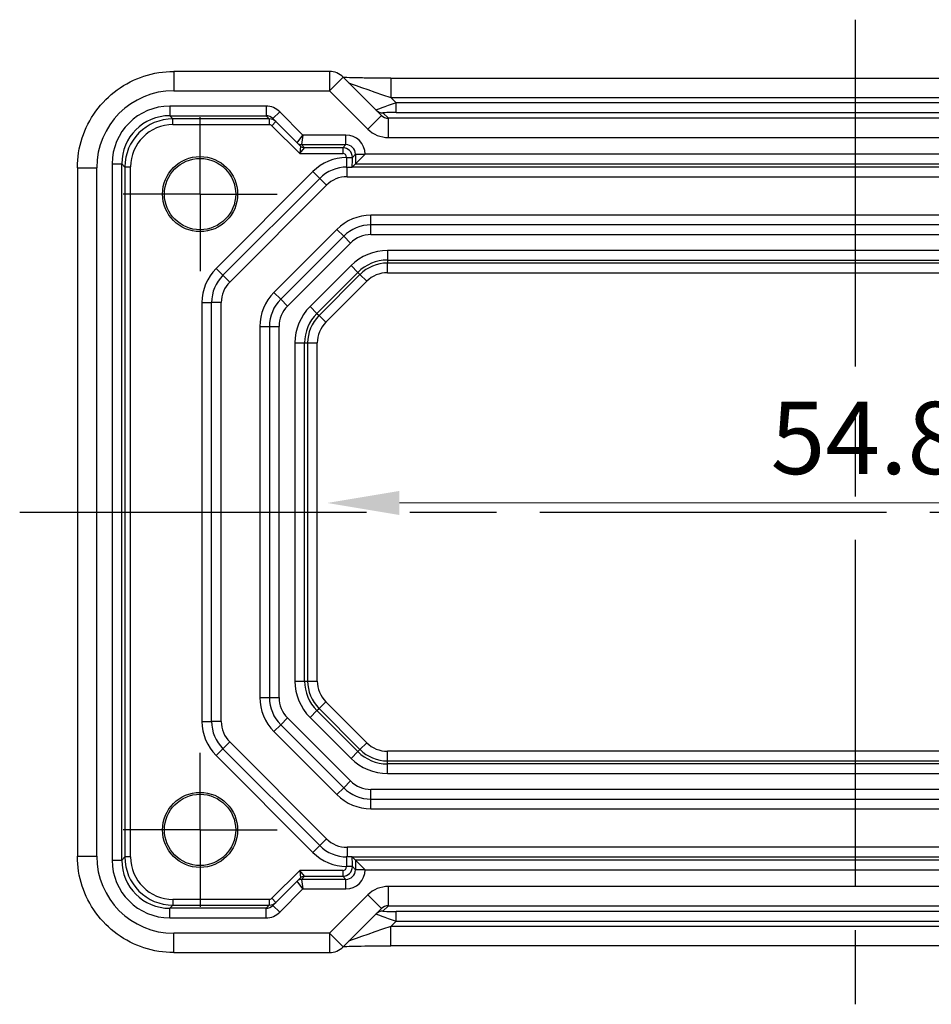
# Model space of a CAD drawing. Units: millimetres. Extents: x 22 to 2789, y 12 to 574.
# Drawn here: x 2381 to 2428, y 88 to 139 of the extents above; entities that cross this region are included whole.
import ezdxf

# ---------------------------------------------------------------- set-up
doc = ezdxf.new("R2010")
doc.units = ezdxf.units.MM
doc.header["$LTSCALE"] = 1.5
doc.linetypes.add('AM_ISO08W050', pattern=[18, 12, -1.5, 3, -1.5])
doc.linetypes.add('AM_ISO08W050x2', pattern=[9, 6, -0.75, 1.5, -0.75])
doc.layers.get('Defpoints').update_dxf_attribs({"lineweight": 25})
for name, color, linetype, lineweight in [('AM_7', 4, 'AM_ISO08W050', 25), ('Dimension (ISO)', 7, 'Continuous', 18), ('Dimension (ISO) @ 1', 7, 'Continuous', 18)]:
    doc.layers.add(name, color=color, linetype=linetype, lineweight=lineweight)
doc.styles.add('Note Text (TK)', font='MS PGothic.ttf')
doc.dimstyles.new('Default - Method 1b (TK)', dxfattribs={"dimscale": 1.5, "dimtxt": 2.5, "dimasz": 2.5, "dimexe": 1, "dimexo": 1.5, "dimgap": 1, "dimtad": 1, "dimtoh": 1, "dimrnd": 1e-08, "dimdsep": 46, "dimtxsty": 'Note Text (TK)', "dimcen": 0.09, "dimdle": 5, "dimclrd": 100, "dimclre": 100, "dimclrt": 7, "dimadec": 1, "dimazin": 1, "dimtfac": 1, "dimtmove": 0, "dimatfit": 3, "dimfxl": 1, "dimtolj": 1, "dimlwd": -1, "dimlwe": -1, "dimarcsym": 0})

# ---------------------------------------------------------------- blocks, each defined once
blk = doc.blocks.new('*D63')
at = {"layer": 'Defpoints', "color": 0}
for p in [(2396.746, 113.654), (2451.546, 113.654), (2451.546, 113.654)]:
    blk.add_point(p, dxfattribs=at)
at = {"layer": 'Dimension (ISO)', "color": 100}
blk.add_line((2400.496, 113.654), (2447.796, 113.654), dxfattribs=at)
for points in [[(2400.496, 114.279), (2400.496, 113.029), (2396.746, 113.654)], [(2447.796, 114.279), (2447.796, 113.029), (2451.546, 113.654)]]:
    blk.add_solid(points, dxfattribs=at)
at = {"layer": 'Dimension (ISO)', "color": 7, "insert": (2419.767, 117.029), "char_height": 3.75, "attachment_point": 4, "style": 'Note Text (TK)'}
blk.add_mtext('\\A1;54.8', dxfattribs=at)

msp = doc.modelspace()

# ---------------------------------------------------------------- linework, layer by layer
for p, q in [((2388.7788, 136.0494), (2388.7788, 135.0494)), ((2396.8671, 136.0494), (2388.7788, 136.0494)), ((2396.8671, 136.0494), (2396.8671, 135.0494)), ((2396.8671, 135.0494), (2397.5742, 135.7565)), ((2399.5641, 133.7666), (2397.5742, 135.7565)), ((2400.0447, 135.7002), (2400.0447, 134.7002)), ((2400.0447, 135.7002), (2448.2468, 135.7002)), ((2388.7788, 135.0494), (2396.8671, 135.0494)), ((2396.8671, 135.0494), (2398.857, 133.0595)), ((2400.0447, 134.7002), (2448.2468, 134.7002)), ((2400.3279, 134.417), (2400.0447, 134.7002)), ((2447.9636, 134.417), (2400.3279, 134.417)), ((2400.3279, 133.9173), (2400.3279, 134.417)), ((2393.5726, 134.2508), (2388.5794, 134.2508)), ((2388.5794, 134.2508), (2388.5794, 133.7509)), ((2393.5726, 134.2508), (2393.5726, 133.7509)), ((2394.28, 133.9578), (2393.9264, 133.6042)), ((2395.4869, 132.7508), (2394.28, 133.9578)), ((2399.9195, 133.6186), (2399.6383, 133.8998)), ((2400.3279, 133.9173), (2447.9636, 133.9173)), ((2388.5794, 133.7509), (2393.5726, 133.7509)), ((2388.7402, 133.5901), (2388.5794, 133.7509)), ((2393.7334, 133.5901), (2388.7402, 133.5901)), ((2388.7402, 133.2901), (2388.7402, 133.5901)), ((2393.5726, 133.7509), (2393.7334, 133.5901)), ((2393.7334, 133.5901), (2393.7334, 133.2901)), ((2393.8749, 133.2315), (2394.087, 133.4436)), ((2393.9264, 133.6042), (2395.192, 132.3387)), ((2398.857, 133.0595), (2399.5641, 133.7666)), ((2399.9195, 132.6192), (2399.9195, 133.6186)), ((2448.372, 133.6186), (2399.9195, 133.6186)), ((2388.7402, 133.2901), (2393.7334, 133.2901)), ((2393.8749, 133.2315), (2395.3163, 131.7901)), ((2395.192, 132.3387), (2395.4869, 132.7508)), ((2395.4869, 132.7508), (2395.4041, 132.2509)), ((2397.7118, 132.7508), (2395.4869, 132.7508)), ((2397.7118, 132.2509), (2397.7118, 132.7508)), ((2399.9195, 132.6192), (2448.372, 132.6192)), ((2395.192, 132.3387), (2395.3526, 132.1781)), ((2395.3527, 132.1779), (2395.3163, 131.7901)), ((2395.3163, 131.7901), (2395.5648, 132.0901)), ((2395.4041, 132.2509), (2397.7118, 132.2509)), ((2395.5647, 132.0902), (2395.4041, 132.2508)), ((2397.551, 132.0901), (2395.5648, 132.0901)), ((2397.7118, 132.2509), (2397.551, 132.0901)), ((2397.551, 132.0901), (2397.551, 131.7901)), ((2395.3163, 131.7901), (2397.551, 131.7901)), ((2397.7509, 131.5901), (2397.7509, 131.5848)), ((2397.7509, 131.5901), (2398.0509, 131.5901)), ((2397.7509, 131.5848), (2398.0509, 131.5848)), ((2398.0509, 131.5901), (2398.2117, 131.751)), ((2398.0509, 131.5848), (2398.0509, 131.5901)), ((2398.2117, 131.751), (2398.7116, 131.751)), ((2398.2117, 131.751), (2398.2117, 131.2509)), ((2398.2117, 131.2509), (2398.7116, 131.7508)), ((2398.7116, 131.7508), (2398.7116, 131.751)), ((2449.5798, 131.7508), (2398.7116, 131.7508)), ((2383.7813, 131.0518), (2384.7813, 131.0518)), ((2383.7813, 131.0518), (2383.7813, 95.318)), ((2384.7813, 95.318), (2384.7813, 131.0518)), ((2385.5798, 131.2513), (2385.5798, 95.1186)), ((2385.5798, 131.2513), (2386.0798, 131.2513)), ((2386.0798, 95.1186), (2386.0798, 131.2513)), ((2386.0798, 131.2513), (2386.2406, 131.0904)), ((2386.2406, 131.0904), (2386.2406, 95.2794)), ((2386.5406, 131.0904), (2386.2406, 131.0904)), ((2386.5406, 95.2794), (2386.5406, 131.0904)), ((2396.0064, 130.8527), (2390.978, 125.8243)), ((2396.0064, 130.8527), (2396.36, 130.4991)), ((2397.7742, 130.5849), (2397.7742, 131.0849)), ((2450.2594, 131.0849), (2398.0321, 131.0849)), ((2398.2117, 131.2509), (2398.0479, 131.087)), ((2398.2117, 131.2509), (2450.0798, 131.2509)), ((2391.3315, 125.4707), (2396.36, 130.4991)), ((2396.7135, 130.1456), (2396.36, 130.4991)), ((2397.7742, 130.5849), (2450.5173, 130.5849)), ((2391.6851, 125.1171), (2396.7135, 130.1456)), ((2399.0168, 128.0849), (2399.0168, 128.5849)), ((2449.2747, 128.5849), (2399.0168, 128.5849)), ((2397.249, 127.8527), (2393.978, 124.5816)), ((2397.6026, 127.4991), (2397.249, 127.8527)), ((2399.0168, 127.5849), (2399.0168, 128.0849)), ((2449.2747, 128.0849), (2399.0168, 128.0849)), ((2397.6026, 127.4991), (2394.3315, 124.2281)), ((2397.9561, 127.1456), (2397.6026, 127.4991)), ((2399.0168, 127.5849), (2449.2747, 127.5849)), ((2394.6851, 123.8745), (2397.9561, 127.1456)), ((2399.8742, 126.7598), (2399.8742, 126.2601)), ((2448.4173, 126.7598), (2399.8742, 126.7598)), ((2399.8742, 126.2601), (2399.8742, 126.1018)), ((2399.8742, 126.2601), (2448.4173, 126.2601)), ((2390.978, 125.8243), (2391.3315, 125.4707)), ((2397.9827, 125.9764), (2395.8543, 123.8479)), ((2397.9827, 125.9764), (2398.3361, 125.623)), ((2399.8742, 125.6021), (2399.8742, 126.1018)), ((2448.4173, 126.1018), (2399.8742, 126.1018)), ((2391.6851, 125.1171), (2391.3315, 125.4707)), ((2396.2076, 123.4946), (2398.3361, 125.623)), ((2398.448, 125.511), (2396.3196, 123.3826)), ((2398.3361, 125.623), (2398.448, 125.511)), ((2398.8014, 125.1577), (2398.448, 125.511)), ((2399.8742, 125.6021), (2448.4173, 125.6021)), ((2396.673, 123.0293), (2398.8014, 125.1577)), ((2393.978, 124.5816), (2394.3315, 124.2281)), ((2394.6851, 123.8745), (2394.3315, 124.2281)), ((2390.2457, 124.0565), (2390.2457, 102.3133)), ((2390.2457, 124.0565), (2390.7457, 124.0565)), ((2390.7457, 102.3133), (2390.7457, 124.0565)), ((2391.2457, 124.0565), (2390.7457, 124.0565)), ((2391.2457, 102.3133), (2391.2457, 124.0565)), ((2395.8543, 123.8479), (2396.2076, 123.4946)), ((2396.2076, 123.4946), (2396.3196, 123.3826)), ((2396.3196, 123.3826), (2396.673, 123.0293)), ((2393.2457, 122.8138), (2393.7457, 122.8138)), ((2393.2457, 122.8138), (2393.2457, 103.556)), ((2393.7457, 122.8138), (2394.2457, 122.8138)), ((2393.7457, 122.8138), (2393.7457, 103.556)), ((2394.2457, 103.556), (2394.2457, 122.8138)), ((2395.0708, 121.9565), (2395.5705, 121.9565)), ((2395.0708, 121.9565), (2395.0708, 104.4133)), ((2395.5705, 121.9565), (2395.7289, 121.9565)), ((2395.5705, 104.4133), (2395.5705, 121.9565)), ((2395.7289, 121.9565), (2396.2286, 121.9565)), ((2395.7289, 121.9565), (2395.7289, 104.4133)), ((2396.2286, 104.4133), (2396.2286, 121.9565)), ((2395.0708, 104.4133), (2395.5705, 104.4133)), ((2395.5705, 104.4133), (2395.7289, 104.4133)), ((2395.7289, 104.4133), (2396.2286, 104.4133)), ((2393.2457, 103.556), (2393.7457, 103.556)), ((2393.7457, 103.556), (2394.2457, 103.556)), ((2396.3196, 102.9872), (2396.673, 103.3406)), ((2398.8014, 101.2121), (2396.673, 103.3406)), ((2395.8543, 102.5219), (2396.2076, 102.8752)), ((2396.2076, 102.8752), (2396.3196, 102.9872)), ((2398.3361, 100.7468), (2396.2076, 102.8752)), ((2396.3196, 102.9872), (2398.448, 100.8588)), ((2390.2457, 102.3133), (2390.7457, 102.3133)), ((2391.2457, 102.3133), (2390.7457, 102.3133)), ((2394.3315, 102.1418), (2394.6851, 102.4953)), ((2397.9561, 99.2243), (2394.6851, 102.4953)), ((2395.8543, 102.5219), (2397.9827, 100.3935)), ((2393.978, 101.7882), (2394.3315, 102.1418)), ((2393.978, 101.7882), (2397.249, 98.5171)), ((2394.3315, 102.1418), (2397.6026, 98.8707)), ((2391.6851, 101.2527), (2391.3315, 100.8991)), ((2396.7135, 96.2243), (2391.6851, 101.2527)), ((2398.448, 100.8588), (2398.8014, 101.2121)), ((2390.978, 100.5456), (2391.3315, 100.8991)), ((2396.36, 95.8707), (2391.3315, 100.8991)), ((2397.9827, 100.3935), (2398.3361, 100.7468)), ((2398.3361, 100.7468), (2398.448, 100.8588)), ((2399.8742, 100.2681), (2399.8742, 100.7678)), ((2448.4173, 100.7678), (2399.8742, 100.7678)), ((2390.978, 100.5456), (2396.0064, 95.5171)), ((2399.8742, 100.2681), (2448.4173, 100.2681)), ((2399.8742, 100.1097), (2399.8742, 100.2681)), ((2448.4173, 100.1097), (2399.8742, 100.1097)), ((2399.8742, 99.61), (2399.8742, 100.1097)), ((2397.6026, 98.8707), (2397.9561, 99.2243)), ((2399.8742, 99.61), (2448.4173, 99.61)), ((2397.249, 98.5171), (2397.6026, 98.8707)), ((2449.2747, 98.7849), (2399.0168, 98.7849)), ((2399.0168, 98.2849), (2399.0168, 98.7849)), ((2399.0168, 98.2849), (2449.2747, 98.2849)), ((2399.0168, 97.7849), (2399.0168, 98.2849)), ((2399.0168, 97.7849), (2449.2747, 97.7849)), ((2396.7135, 96.2243), (2396.36, 95.8707)), ((2396.0064, 95.5171), (2396.36, 95.8707)), ((2450.5173, 95.7849), (2397.7742, 95.7849)), ((2397.7742, 95.7849), (2397.7742, 95.2849)), ((2383.7813, 95.318), (2384.7813, 95.318)), ((2385.5798, 95.1186), (2386.0798, 95.1186)), ((2386.2406, 95.2794), (2386.0798, 95.1186)), ((2386.5406, 95.2794), (2386.2406, 95.2794)), ((2398.0321, 95.2849), (2450.2594, 95.2849)), ((2398.2117, 95.1189), (2398.0479, 95.2828)), ((2398.2117, 95.1189), (2398.7116, 94.619)), ((2398.2117, 95.1189), (2398.2117, 94.6189)), ((2450.0798, 95.1189), (2398.2117, 95.1189)), ((2395.3163, 94.5797), (2393.8749, 93.1383)), ((2397.551, 94.5797), (2395.3163, 94.5797)), ((2395.5648, 94.2798), (2395.3163, 94.5797)), ((2395.3163, 94.5797), (2395.3527, 94.1919)), ((2397.551, 94.5797), (2397.551, 94.2798)), ((2397.7509, 94.785), (2397.7509, 94.7797)), ((2398.0509, 94.785), (2397.7509, 94.785)), ((2398.0509, 94.7797), (2397.7509, 94.7797)), ((2398.0509, 94.7797), (2398.0509, 94.785)), ((2398.2117, 94.6189), (2398.0509, 94.7797)), ((2398.7116, 94.6189), (2398.2117, 94.6189)), ((2398.7116, 94.6189), (2398.7116, 94.619)), ((2398.7116, 94.619), (2449.5798, 94.619)), ((2395.192, 94.0312), (2393.9264, 92.7656)), ((2395.3526, 94.1918), (2395.192, 94.0312)), ((2395.4869, 93.619), (2395.192, 94.0311)), ((2395.4041, 94.119), (2395.5647, 94.2796)), ((2395.4041, 94.1189), (2395.4869, 93.619)), ((2397.7118, 94.1189), (2395.4041, 94.1189)), ((2395.5648, 94.2798), (2397.551, 94.2798)), ((2397.551, 94.2798), (2397.7118, 94.1189)), ((2397.7118, 93.619), (2397.7118, 94.1189)), ((2394.28, 92.4121), (2395.4869, 93.619)), ((2395.4869, 93.619), (2397.7118, 93.619)), ((2399.9195, 92.7512), (2399.9195, 93.7506)), ((2448.372, 93.7506), (2399.9195, 93.7506)), ((2393.7334, 93.0797), (2388.7402, 93.0797)), ((2388.7402, 93.0797), (2388.7402, 92.7798)), ((2393.7334, 93.0797), (2393.7334, 92.7798)), ((2394.087, 92.9262), (2393.8749, 93.1383)), ((2398.857, 93.3103), (2396.8671, 91.3204)), ((2399.5641, 92.6032), (2398.857, 93.3103)), ((2388.5794, 92.6189), (2388.7402, 92.7798)), ((2388.5794, 92.119), (2388.5794, 92.6189)), ((2393.5726, 92.6189), (2388.5794, 92.6189)), ((2388.7402, 92.7798), (2393.7334, 92.7798)), ((2393.7334, 92.7798), (2393.5726, 92.6189)), ((2393.5726, 92.119), (2393.5726, 92.6189)), ((2394.28, 92.4121), (2393.9264, 92.7656)), ((2397.5742, 90.6133), (2399.5641, 92.6032)), ((2399.6383, 92.47), (2399.9195, 92.7512)), ((2399.9195, 92.7512), (2448.372, 92.7512)), ((2388.5794, 92.119), (2393.5726, 92.119)), ((2447.9636, 92.4526), (2400.3279, 92.4526)), ((2400.3279, 91.9529), (2400.3279, 92.4526)), ((2400.0447, 91.6697), (2400.3279, 91.9529)), ((2400.0447, 90.6697), (2400.0447, 91.6697)), ((2448.2468, 91.6697), (2400.0447, 91.6697)), ((2400.3279, 91.9529), (2447.9636, 91.9529)), ((2388.7788, 90.3204), (2388.7788, 91.3204)), ((2396.8671, 91.3204), (2388.7788, 91.3204)), ((2397.5742, 90.6133), (2396.8671, 91.3204)), ((2396.8671, 91.3204), (2396.8671, 90.3204)), ((2448.2468, 90.6697), (2400.0447, 90.6697)), ((2388.7788, 90.3204), (2396.8671, 90.3204))]:
    msp.add_line(p, q)
for centre, radius in [((2390.1457, 129.6849), 1.9495), ((2390.1457, 129.6849), 1.85), ((2390.1457, 96.6849), 1.9495), ((2390.1457, 96.6849), 1.85)]:
    msp.add_circle(centre, radius)
for centre, radius, start, end in [((2396.8671, 135.0494), 1, 45, 90), ((2397.7742, 129.0849), 2.5, 90.53254, 135), ((2397.7742, 129.0849), 2, 90, 135), ((2397.7742, 129.0849), 1.5, 90, 135), ((2399.0168, 126.0849), 2.5, 90, 135), ((2399.0168, 126.0849), 2, 90, 135), ((2399.0168, 126.0849), 1.5, 90, 135), ((2399.8742, 124.0849), 2.6749, 90, 135), ((2399.8742, 124.0849), 2.1752, 90, 135), ((2392.7457, 124.0565), 2.5, 135, 180), ((2399.8742, 124.0849), 2.0169, 90, 135), ((2392.7457, 124.0565), 2, 135, 180), ((2399.8742, 124.0849), 1.5172, 90, 135), ((2392.7457, 124.0565), 1.5, 135, 180), ((2395.7457, 122.8138), 2.5, 135, 180), ((2395.7457, 122.8138), 2, 135, 180), ((2395.7457, 122.8138), 1.5, 135, 180), ((2397.7457, 121.9565), 2.6749, 135, 180), ((2397.7457, 121.9565), 2.1752, 135, 180), ((2397.7457, 121.9565), 2.0169, 135, 180), ((2397.7457, 121.9565), 1.5172, 135, 180), ((2397.7457, 104.4133), 2.6749, 180, 225), ((2397.7457, 104.4133), 2.1752, 180, 225), ((2397.7457, 104.4133), 2.0169, 180, 225), ((2397.7457, 104.4133), 1.5172, 180, 225), ((2395.7457, 103.556), 2.5, 180, 225), ((2395.7457, 103.556), 2, 180, 225), ((2395.7457, 103.556), 1.5, 180, 225), ((2392.7457, 102.3133), 2.5, 180, 225), ((2392.7457, 102.3133), 2, 180, 225), ((2392.7457, 102.3133), 1.5, 180, 225), ((2399.8742, 102.2849), 1.5172, 225, 270), ((2399.8742, 102.2849), 2.1752, 225, 270), ((2399.8742, 102.2849), 2.0169, 225, 270), ((2399.8742, 102.2849), 2.6749, 225, 270), ((2399.0168, 100.2849), 1.5, 225, 270), ((2399.0168, 100.2849), 2, 225, 270), ((2399.0168, 100.2849), 2.5, 225, 270), ((2397.7742, 97.2849), 1.5, 225, 270), ((2397.7742, 97.2849), 2, 225, 270), ((2397.7742, 97.2849), 2.5, 225, 269.46746), ((2396.8671, 91.3204), 1, 270, 315)]:
    msp.add_arc(centre, radius, start, end)
for centre, major_axis, ratio, start_param, end_param in [((2399.9749, 134.77), (-2.1224, 0.7093), 0.0197234, 0.0395032, 1.6102995), ((2388.7837, 131.0469), (-2.8319, 2.8319), 0.9987828, 5.4983961, 7.0679745), ((2400.3454, 134.3995), (-1.0608, -0.3534), 0.0197522, 4.7222696, 6.2930659), ((2388.5803, 131.2504), (-2.122, 2.122), 0.9996955, 5.4979394, 7.0684312), ((2393.5729, 133.2507), (-0.7073, 0.7073), 0.9996955, 4.712389, 5.4979394), ((2399.6383, 134.3995), (-0.3536, -0.3536), 0.9987828, 0, 0.7860072), ((2400.3454, 133.8998), (-0.7073, 0.0004), 0.0246777, 4.7370917, 6.3078881), ((2388.5803, 131.2504), (-1.7685, 1.7685), 0.9995737, 5.4979394, 7.0684312), ((2388.7409, 131.0898), (-1.7682, 1.7682), 0.9997685, 5.4979394, 7.0684312), ((2393.5729, 133.2507), (-0.3539, 0.3539), 0.999087, 4.712389, 5.4979394), ((2393.7335, 133.0901), (-0.3536, -0.3536), 0.9999391, 3.1415927, 3.9271431), ((2399.9176, 134.1201), (0.3557, -0.3557), 0.9939463, 4.712389, 5.4983961), ((2388.7409, 131.0898), (-1.5561, 1.5561), 0.9996955, 5.4979394, 7.0684312), ((2393.7335, 133.0901), (-0.1415, 0.1415), 0.9996955, 4.712389, 5.4979394), ((2399.9176, 134.1201), (1.062, -1.062), 0.9987828, 4.712389, 5.4983961), ((2397.7115, 131.7507), (0.7073, 0.7073), 0.9996955, 5.4979394, 7.0684312), ((2395.4041, 132.5508), (0.2772, -0.1148), 0.9998216, 4.319753, 5.105025), ((2395.687, 132.5508), (-0.495, -0.2121), 0.008512, 6.2691371, 6.2865904), ((2395.4041, 132.5508), (-0.2121, -0.2121), 0.9996955, 0, 0.7855505), ((2395.5647, 132.3902), (-0.2121, -0.2121), 0.9996955, 0, 0.7855505), ((2394.7162, 132.3902), (0.6365, -0.2123), 0.0098702, 0.0022942, 0.0197475), ((2395.5648, 132.39), (-0.2772, 0.1148), 0.9998216, 1.1781603, 1.9634323), ((2395.687, 132.2508), (-0.2829, 0), 0.0123407, 6.2780759, 6.2955292), ((2394.7162, 132.0902), (0.8486, -0.0001), 0.0123407, 6.2780759, 6.2955292), ((2397.5509, 131.5901), (-0.3536, 0.3536), 0.9999391, 3.9271431, 5.4976349), ((2397.7115, 131.7507), (0.3539, 0.3539), 0.999087, 5.4979394, 7.0684312), ((2397.5509, 131.5901), (0.1415, 0.1415), 0.9996955, 5.4979394, 7.0684312), ((2388.7837, 95.3229), (-2.8319, -2.8319), 0.9987828, 5.4983961, 7.0679745), ((2388.5803, 95.1195), (-2.122, -2.122), 0.9996955, 5.4979394, 7.0684312), ((2388.5803, 95.1195), (-1.7685, -1.7685), 0.9995737, 5.4979394, 7.0684312), ((2388.7409, 95.2801), (-1.7682, -1.7682), 0.9997685, 5.4979394, 7.0684312), ((2388.7409, 95.2801), (-1.5561, -1.5561), 0.9996955, 5.4979394, 7.0684312), ((2397.5509, 94.7798), (0.3536, 0.3536), 0.9999391, 3.9271431, 5.4976349), ((2397.5509, 94.7798), (0.1415, -0.1415), 0.9996955, 5.4979394, 7.0684312), ((2397.7115, 94.6192), (0.7073, -0.7073), 0.9996955, 5.4979394, 7.0684312), ((2397.7115, 94.6192), (0.3539, -0.3539), 0.999087, 5.4979394, 7.0684312), ((2395.4041, 93.819), (-0.2121, 0.2121), 0.9996955, 5.4976349, 6.2831853), ((2395.4041, 93.819), (-0.2772, -0.1148), 0.9998216, 4.319753, 5.105025), ((2395.687, 93.819), (-0.495, 0.2121), 0.008512, 6.2797802, 6.2972335), ((2395.5647, 93.9796), (-0.2121, 0.2121), 0.9996955, 5.4976349, 6.2831853), ((2394.7162, 93.9796), (0.6365, 0.2123), 0.0098702, 6.2634378, 6.2808911), ((2395.5648, 93.9798), (-0.2772, -0.1148), 0.9998216, 4.319753, 5.105025), ((2395.687, 94.119), (-0.2829, 0), 0.0123407, 6.2708415, 6.2882948), ((2394.7162, 94.2796), (0.8486, 0.0001), 0.0123407, 6.2708415, 6.2882948), ((2399.9176, 92.2497), (1.062, 1.062), 0.9987828, 0.7847892, 1.5707963), ((2393.7335, 93.2798), (-0.1415, -0.1415), 0.9996955, 0.7852459, 1.5707963), ((2393.5729, 93.1192), (-0.3539, -0.3539), 0.999087, 0.7852459, 1.5707963), ((2393.7335, 93.2798), (0.3536, -0.3536), 0.9999391, 5.4976349, 6.2831853), ((2399.9176, 92.2497), (0.3557, 0.3557), 0.9939463, 0.7847892, 1.5707963), ((2393.5729, 93.1192), (-0.7073, -0.7073), 0.9996955, 0.7852459, 1.5707963), ((2400.3454, 91.9703), (-1.0608, 0.3534), 0.0197522, 6.2733047, 7.844101), ((2399.6383, 91.9703), (-0.3536, 0.3536), 0.9987828, 5.4971782, 6.2831853), ((2400.3454, 92.47), (-0.7073, -0.0004), 0.0246777, 6.2584826, 7.8292789), ((2399.9749, 91.5998), (-2.1224, -0.7093), 0.0197234, 4.6728858, 6.2436821)]:
    msp.add_ellipse(centre, major_axis=major_axis, ratio=ratio, start_param=start_param, end_param=end_param)
for points, knots in [([(2383.7813, 131.0518), (2383.7813, 131.5753), (2383.8641, 132.0986), (2384.1874, 133.0942), (2384.4279, 133.5662), (2385.043, 134.413), (2385.4176, 134.7876), (2386.2644, 135.4028), (2386.7365, 135.6432), (2387.7321, 135.9666), (2388.2554, 136.0494), (2388.7788, 136.0494)], [-0.7847892, -0.7847892, -0.7847892, -0.7847892, -0.4708735, -0.4708735, -0.1569578, -0.1569578, 0.1569578, 0.1569578, 0.4708735, 0.4708735, 0.7847892, 0.7847892, 0.7847892, 0.7847892]), ([(2400.0447, 135.7002), (2399.7511, 135.7002), (2399.4563, 135.7013), (2398.8941, 135.7058), (2398.6266, 135.7091), (2398.1464, 135.7176), (2397.9335, 135.7227), (2397.7009, 135.7304), (2397.6458, 135.7324), (2397.5962, 135.7345)], [-1.6201417, -1.6201417, -1.6201417, -1.6201417, -1.3059824, -1.3059824, -0.9918231, -0.9918231, -0.6776639, -0.6776639, -0.5694431, -0.5694431, -0.5694431, -0.5694431]), ([(2397.7509, 131.5848), (2397.7507, 131.5433), (2397.7503, 131.5013), (2397.7488, 131.3959), (2397.7475, 131.3348), (2397.7429, 131.1964), (2397.7391, 131.1334), (2397.7338, 131.093), (2397.7324, 131.0866), (2397.7311, 131.0849)], [0, 0, 0, 0, 0.01991381, 0.01991381, 0.0517759, 0.0517759, 0.10275524, 0.10275524, 0.12146069, 0.12146069, 0.12146069, 0.12146069]), ([(2398.0479, 131.087), (2398.0479, 131.0912), (2398.048, 131.0954), (2398.0492, 131.1849), (2398.05, 131.2826), (2398.0507, 131.4512), (2398.0509, 131.5184), (2398.0509, 131.5848)], [-0.053368407, -0.053368407, -0.053368407, -0.053368407, -0.051775898, -0.051775898, -0.019913807, -0.019913807, 0, 0, 0, 0]), ([(2397.7311, 131.0849), (2397.733, 131.0849), (2397.7348, 131.0849), (2397.7379, 131.0849), (2397.7393, 131.0849), (2397.7422, 131.0849), (2397.7438, 131.0849), (2397.7479, 131.0849), (2397.7505, 131.0849), (2397.7584, 131.0849), (2397.764, 131.0849), (2397.7794, 131.0849), (2397.7914, 131.0849), (2397.8206, 131.0849), (2397.8415, 131.0849), (2397.8985, 131.0849), (2397.9339, 131.0849), (2397.9887, 131.0849), (2398.0099, 131.0849), (2398.0274, 131.0849), (2398.0299, 131.0849), (2398.0321, 131.0849)], [0, 0, 0, 0, 0.000635324, 0.000635324, 0.001122465, 0.001122465, 0.001721653, 0.001721653, 0.002549594, 0.002549594, 0.003890538, 0.003890538, 0.006395916, 0.006395916, 0.011719048, 0.011719048, 0.021902808, 0.021902808, 0.03052837, 0.03052837, 0.032042543, 0.032042543, 0.032042543, 0.032042543]), ([(2398.0321, 131.0849), (2398.033, 131.085), (2398.0338, 131.085), (2398.0425, 131.0857), (2398.0472, 131.0864), (2398.0479, 131.087)], [0.210389045, 0.210389045, 0.210389045, 0.210389045, 0.21191083, 0.21191083, 0.22673158, 0.22673158, 0.22673158, 0.22673158]), ([(2388.7788, 90.3204), (2388.2554, 90.3204), (2387.7321, 90.4033), (2386.7365, 90.7266), (2386.2644, 90.9671), (2385.4176, 91.5822), (2385.043, 91.9568), (2384.4279, 92.8036), (2384.1874, 93.2757), (2383.8641, 94.2712), (2383.7813, 94.7946), (2383.7813, 95.318)], [-0.7847892, -0.7847892, -0.7847892, -0.7847892, -0.4708735, -0.4708735, -0.1569578, -0.1569578, 0.1569578, 0.1569578, 0.4708735, 0.4708735, 0.7847892, 0.7847892, 0.7847892, 0.7847892]), ([(2398.0321, 95.2849), (2398.0262, 95.2849), (2398.0182, 95.2849), (2397.9791, 95.2849), (2397.9379, 95.2849), (2397.8674, 95.2849), (2397.8403, 95.2849), (2397.8026, 95.2849), (2397.7886, 95.2849), (2397.7699, 95.2849), (2397.7629, 95.2849), (2397.7536, 95.2849), (2397.7502, 95.2849), (2397.7446, 95.2849), (2397.7425, 95.2849), (2397.7388, 95.2849), (2397.7372, 95.2849), (2397.7341, 95.2849), (2397.7327, 95.2849), (2397.7312, 95.2849), (2397.7312, 95.2849), (2397.7311, 95.2849)], [0.010190916, 0.010190916, 0.010190916, 0.010190916, 0.015681872, 0.015681872, 0.030689801, 0.030689801, 0.038597405, 0.038597405, 0.042222053, 0.042222053, 0.044172248, 0.044172248, 0.045323261, 0.045323261, 0.046163614, 0.046163614, 0.046830412, 0.046830412, 0.047447558, 0.047447558, 0.047474431, 0.047474431, 0.047474431, 0.047474431]), ([(2397.7311, 95.2849), (2397.7324, 95.2832), (2397.7338, 95.2768), (2397.7391, 95.2365), (2397.7429, 95.1735), (2397.7475, 95.035), (2397.7488, 94.9739), (2397.7503, 94.8685), (2397.7507, 94.8265), (2397.7509, 94.785)], [0.03784976, 0.03784976, 0.03784976, 0.03784976, 0.05655521, 0.05655521, 0.10753456, 0.10753456, 0.13939665, 0.13939665, 0.15931046, 0.15931046, 0.15931046, 0.15931046]), ([(2398.0509, 94.785), (2398.0509, 94.8514), (2398.0507, 94.9186), (2398.05, 95.0873), (2398.0492, 95.185), (2398.048, 95.2744), (2398.0479, 95.2786), (2398.0479, 95.2828)], [-0.159310456, -0.159310456, -0.159310456, -0.159310456, -0.139396649, -0.139396649, -0.107534558, -0.107534558, -0.105942049, -0.105942049, -0.105942049, -0.105942049]), ([(2397.5962, 90.6354), (2397.6162, 90.6362), (2397.6371, 90.637), (2397.794, 90.6429), (2397.9609, 90.6477), (2398.3716, 90.6567), (2398.6234, 90.6607), (2399.164, 90.6666), (2399.4527, 90.6685), (2399.8449, 90.6695), (2399.9449, 90.6697), (2400.0447, 90.6697)], [0.5692865, 0.5692865, 0.5692865, 0.5692865, 0.6129843, 0.6129843, 0.8850223, 0.8850223, 1.1991816, 1.1991816, 1.5133409, 1.5133409, 1.6201417, 1.6201417, 1.6201417, 1.6201417])]:
    msp.add_open_spline(points, degree=3, knots=knots)
msp.add_open_spline([(2398.0479, 95.2828), (2398.0471, 95.2836), (2398.0408, 95.2843), (2398.0321, 95.2849)], degree=3)
at = {"layer": 'AM_7'}
for p, q in [((2424.1457, 138.7357), (2424.1457, 87.6341)), ((2380.7813, 113.1849), (2467.5102, 113.1849))]:
    msp.add_line(p, q, dxfattribs=at)
at = {"layer": 'AM_7', "linetype": 'AM_ISO08W050x2', "ltscale": 0.5}
for p, q in [((2390.1457, 129.6849), (2390.1457, 133.6849)), ((2390.1457, 129.6849), (2386.1457, 129.6849)), ((2390.1457, 129.6849), (2394.1457, 129.6849)), ((2390.1457, 129.6849), (2390.1457, 125.6849)), ((2390.1457, 96.6849), (2390.1457, 100.6849)), ((2390.1457, 96.6849), (2386.1457, 96.6849)), ((2390.1457, 96.6849), (2394.1457, 96.6849)), ((2390.1457, 96.6849), (2390.1457, 92.6849))]:
    msp.add_line(p, q, dxfattribs=at)

# ---------------------------------------------------------------- dimensions: what is measured, and where the dimension line sits
at = {"layer": 'Dimension (ISO) @ 1', "color": 100}
dim = msp.add_linear_dim(base=(2451.5457, 113.654), p1=(2396.7457, 113.654), p2=(2451.5457, 113.654), dimstyle='Default - Method 1b (TK)', override={"dimscale": 1, "dimtxt": 3.75, "dimasz": 3.75, "dimexe": 1.5, "dimexo": 2.25, "dimgap": 1.5, "dimtoh": 0, "dimcen": 0.135, "dimse1": 1, "dimse2": 1, "dimtix": 0, "dimtofl": 0, "dimtmove": 0, "dimatfit": 1}, dxfattribs=at)
dim.commit()
dim.dimension.update_dxf_attribs({"geometry": '*D63', "text_midpoint": (2424.1457, 113.654), "dimtype": 128})

doc.saveas('drawing.dxf')
